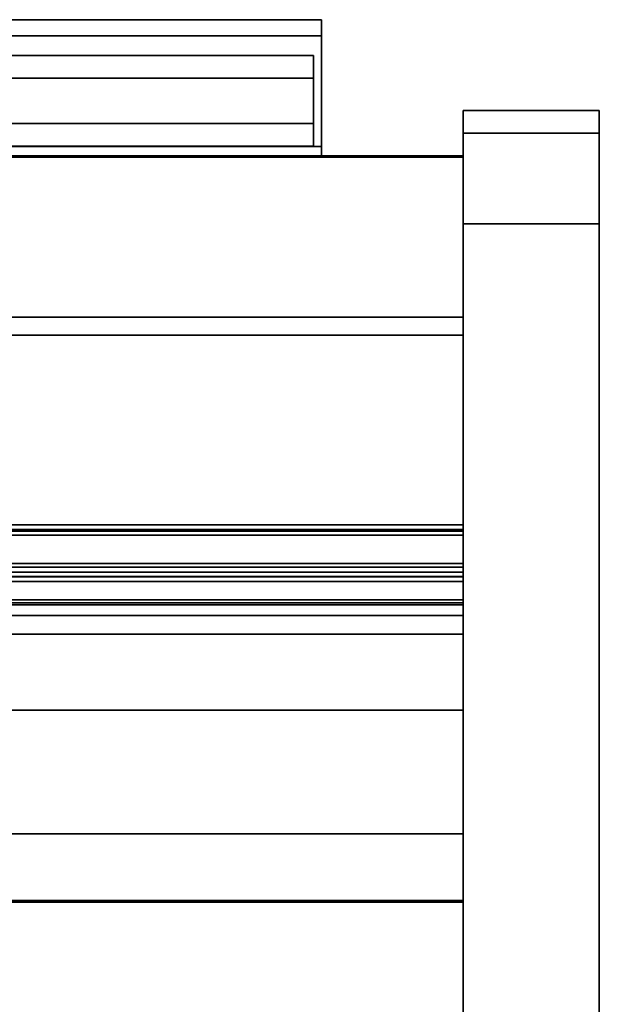
# Model space of a CAD drawing. Units: inches. Extents: x -16736 to -15188, y -8073 to -7401.
# Drawn here: x -15287 to -15280, y -7808 to -7797 of the extents above; entities that cross this region are included whole.
import ezdxf

# ---------------------------------------------------------------- set-up
doc = ezdxf.new("R2010")
doc.units = ezdxf.units.IN
doc.header["$MEASUREMENT"] = 0
doc.layers.add('M-EQPM', color=50, linetype='Continuous', lineweight=9)

msp = doc.modelspace()

# ---------------------------------------------------------------- linework, layer by layer
for points in [[(-15290.814, -7797.0088, 15.9757), (-15283.2385, -7797.0088, 15.9757), (-15283.2385, -7798.4092, 14.5752), (-15292.2145, -7798.4092, 14.5752)], [(-15289.4136, -7798.4092, 17.3761), (-15283.2385, -7798.4092, 17.3761), (-15283.2385, -7797.0088, 15.9757), (-15290.814, -7797.0088, 15.9757)], [(-15292.1372, -7798.5088, 14.6525), (-15283.2385, -7798.5088, 14.6525), (-15283.2385, -7797.1856, 15.9757), (-15290.814, -7797.1856, 15.9757)], [(-15290.814, -7797.1856, 15.9757), (-15283.2385, -7797.1856, 15.9757), (-15283.2385, -7798.5088, 17.2989), (-15289.4908, -7798.5088, 17.2989)], [(-15280.176, -7798.0088, 10.75), (-15281.676, -7798.0088, 10.75), (-15281.676, -7825.5265, 10.75), (-15280.176, -7825.5265, 10.75)], [(-15280.176, -7798.0088), (-15281.676, -7798.0088), (-15281.676, -7798.0088, 10.75), (-15280.176, -7798.0088, 10.75)], [(-15280.176, -7825.5265), (-15281.676, -7825.5265), (-15281.676, -7798.0088), (-15280.176, -7798.0088)], [(-15281.676, -7825.5265, 10.75), (-15281.676, -7798.0088, 10.75), (-15281.676, -7798.0088), (-15281.676, -7825.5265)], [(-15280.176, -7798.0088, 10.75), (-15281.676, -7798.0088, 10.75), (-15281.676, -7798.0088, 75.4532), (-15280.176, -7798.0088, 75.4532)], [(-15280.176, -7798.2588, 10.75), (-15281.676, -7798.2588, 10.75), (-15281.676, -7798.0088, 10.75), (-15280.176, -7798.0088, 10.75)], [(-15280.176, -7798.0088), (-15280.176, -7798.0088, 10.75), (-15280.176, -7825.5265, 10.75), (-15280.176, -7825.5265)], [(-15280.176, -7798.2588, 75.4062), (-15281.676, -7798.2588, 75.4062), (-15281.676, -7798.2588, 10.75), (-15280.176, -7798.2588, 10.75)], [(-15280.176, -7798.2588, 10.75), (-15281.676, -7798.2588, 10.75), (-15281.676, -7798.2588, 75.4062), (-15280.176, -7798.2588, 75.4062)], [(-15280.176, -7828.5189, 10.75), (-15281.676, -7828.5189, 10.75), (-15281.676, -7798.2588, 10.75), (-15280.176, -7798.2588, 10.75)], [(-15292.7076, -7798.4092, 14.0821), (-15283.2385, -7798.4092, 14.0821), (-15283.2385, -7798.5088, 14.0821), (-15292.7076, -7798.5088, 14.0821)], [(-15288.9205, -7798.5088, 17.8692), (-15283.2385, -7798.5088, 17.8692), (-15283.2385, -7798.4092, 17.8692), (-15288.9205, -7798.4092, 17.8692)], [(-15281.676, -7798.5088, 74.7227), (-15377.676, -7798.5088, 74.7227), (-15377.676, -7820.1784, 74.7227), (-15281.676, -7820.1784, 74.7227)], [(-15281.676, -7798.5088, 11), (-15377.676, -7798.5088, 11), (-15377.676, -7798.5088, 74.7227), (-15281.676, -7798.5088, 74.7227)], [(-15281.676, -7825.5265, 11), (-15377.676, -7825.5265, 11), (-15377.676, -7798.5088, 11), (-15281.676, -7798.5088, 11)], [(-15281.676, -7800.2888), (-15377.676, -7800.2888), (-15377.676, -7798.5251), (-15281.676, -7798.5251)], [(-15281.676, -7798.5251, 11), (-15377.676, -7798.5251, 11), (-15377.676, -7822.7801, 11), (-15281.676, -7822.7801, 11)], [(-15281.676, -7798.5251), (-15377.676, -7798.5251), (-15377.676, -7798.5251, 11), (-15281.676, -7798.5251, 11)], [(-15280.176, -7823.0316, 76.4062), (-15281.676, -7823.0316, 76.4062), (-15281.676, -7799.2588, 76.4062), (-15280.176, -7799.2588, 76.4062)], [(-15280.176, -7799.2588, 76.4062), (-15281.676, -7799.2588, 76.4062), (-15281.676, -7823.0316, 76.4062), (-15280.176, -7823.0316, 76.4062)], [(-15280.176, -7799.2594, 76.6601), (-15281.676, -7799.2594, 76.6601), (-15281.676, -7823.0318, 76.6601), (-15280.176, -7823.0318, 76.6601)], [(-15281.676, -7800.2888, 2.9481), (-15377.676, -7800.2888, 2.9481), (-15377.676, -7800.2888), (-15281.676, -7800.2888)], [(-15281.676, -7821.2751, 2.9481), (-15377.676, -7821.2751, 2.9481), (-15377.676, -7800.2888, 2.9481), (-15281.676, -7800.2888, 2.9481)], [(-15281.676, -7800.4882, 21.5892), (-15377.676, -7800.4882, 21.5892), (-15377.676, -7802.5806, 21.5892), (-15281.676, -7802.5806, 21.5892)], [(-15281.676, -7800.4882, 14.5725), (-15377.676, -7800.4882, 14.5725), (-15377.676, -7800.4882, 21.5892), (-15281.676, -7800.4882, 21.5892)], [(-15281.676, -7818.4296, 13.4525), (-15377.676, -7818.4296, 13.4525), (-15377.676, -7800.4882, 14.5725), (-15281.676, -7800.4882, 14.5725)], [(-15281.676, -7800.4882, 14.5725), (-15377.676, -7800.4882, 14.5725), (-15377.676, -7818.4296, 13.4525), (-15281.676, -7818.4296, 13.4525)], [(-15281.676, -7800.4882, 72.7467), (-15377.676, -7800.4882, 72.7467), (-15377.676, -7800.4882, 14.5725), (-15281.676, -7800.4882, 14.5725)], [(-15281.676, -7820.1784, 72.7467), (-15377.676, -7820.1784, 72.7467), (-15377.676, -7800.4882, 72.7467), (-15281.676, -7800.4882, 72.7467)], [(-15281.676, -7800.4882, 21.5892), (-15377.676, -7800.4882, 21.5892), (-15377.676, -7800.4882, 72.7467), (-15281.676, -7800.4882, 72.7467)], [(-15281.676, -7802.5806, 21.5892), (-15377.676, -7802.5806, 21.5892), (-15377.676, -7800.4882, 21.5892), (-15281.676, -7800.4882, 21.5892)], [(-15281.676, -7800.4882, 72.7467), (-15377.676, -7800.4882, 72.7467), (-15377.676, -7818.5592, 72.7467), (-15281.676, -7818.5592, 72.7467)], [(-15281.676, -7802.5806, 21.5892), (-15377.676, -7802.5806, 21.5892), (-15377.676, -7802.5806, 24.3549), (-15281.676, -7802.5806, 24.3549)], [(-15281.676, -7802.5806, 60.4957), (-15377.676, -7802.5806, 60.4957), (-15377.676, -7802.6306, 60.4957), (-15281.676, -7802.6306, 60.4957)], [(-15281.676, -7802.5806, 58.9958), (-15377.676, -7802.5806, 58.9958), (-15377.676, -7802.5806, 60.4957), (-15281.676, -7802.5806, 60.4957)], [(-15281.676, -7802.5806, 69.621), (-15377.676, -7802.5806, 69.621), (-15377.676, -7802.5806, 21.5892), (-15281.676, -7802.5806, 21.5892)], [(-15281.676, -7802.5806, 53.7954), (-15377.676, -7802.5806, 53.7954), (-15377.676, -7802.5806, 56.8775), (-15281.676, -7802.5806, 56.8775)], [(-15281.676, -7803.1031, 53.6259), (-15377.676, -7803.1031, 53.6259), (-15377.676, -7802.5806, 53.7954), (-15281.676, -7802.5806, 53.7954)], [(-15281.676, -7802.5806, 56.8775), (-15377.676, -7802.5806, 56.8775), (-15377.676, -7817.8815, 52.1996), (-15281.676, -7817.8815, 52.1996)], [(-15281.676, -7802.5806, 50.1154), (-15377.676, -7802.5806, 50.1154), (-15377.676, -7819.7941, 44.8527), (-15281.676, -7819.7941, 44.8527)], [(-15281.676, -7802.5806, 47.0333), (-15377.676, -7802.5806, 47.0333), (-15377.676, -7802.5806, 50.1154), (-15281.676, -7802.5806, 50.1154)], [(-15281.676, -7803.1031, 46.8638), (-15377.676, -7803.1031, 46.8638), (-15377.676, -7802.5806, 47.0333), (-15281.676, -7802.5806, 47.0333)], [(-15281.676, -7802.5806, 39.5333), (-15377.676, -7802.5806, 39.5333), (-15377.676, -7802.5806, 42.6154), (-15281.676, -7802.5806, 42.6154)], [(-15281.676, -7803.1031, 39.3638), (-15377.676, -7803.1031, 39.3638), (-15377.676, -7802.5806, 39.5333), (-15281.676, -7802.5806, 39.5333)], [(-15281.676, -7802.5806, 42.6154), (-15377.676, -7802.5806, 42.6154), (-15377.676, -7819.7941, 37.3527), (-15281.676, -7819.7941, 37.3527)], [(-15281.676, -7802.5806, 34.6275), (-15377.676, -7802.5806, 34.6275), (-15377.676, -7819.7941, 29.3648), (-15281.676, -7819.7941, 29.3648)], [(-15281.676, -7802.5806, 31.5454), (-15377.676, -7802.5806, 31.5454), (-15377.676, -7802.5806, 34.6275), (-15281.676, -7802.5806, 34.6275)], [(-15281.676, -7803.1031, 31.3759), (-15377.676, -7803.1031, 31.3759), (-15377.676, -7802.5806, 31.5454), (-15281.676, -7802.5806, 31.5454)], [(-15281.676, -7802.6306, 58.9958), (-15377.676, -7802.6306, 58.9958), (-15377.676, -7802.6937, 59.0356), (-15281.676, -7802.6937, 59.0356)], [(-15281.676, -7802.6306, 60.4957), (-15377.676, -7802.6306, 60.4957), (-15377.676, -7802.6306, 58.9958), (-15281.676, -7802.6306, 58.9958)], [(-15281.676, -7803.0073, 58.7402), (-15377.676, -7803.0073, 58.7402), (-15377.676, -7802.6492, 58.8922), (-15281.676, -7802.6492, 58.8922)], [(-15281.676, -7802.6937, 59.0356), (-15377.676, -7802.6937, 59.0356), (-15377.676, -7803.1525, 59.6788), (-15281.676, -7803.1525, 59.6788)], [(-15281.676, -7803.0457, 23.8561), (-15377.676, -7803.0457, 23.8561), (-15377.676, -7806.7247, 23.5989), (-15281.676, -7806.7247, 23.5989)], [(-15281.676, -7803.4636, 59.4052), (-15377.676, -7803.4636, 59.4052), (-15377.676, -7803.1515, 58.7927), (-15281.676, -7803.1515, 58.7927)], [(-15281.676, -7803.1525, 59.6788), (-15377.676, -7803.1525, 59.6788), (-15377.676, -7803.4417, 59.4725), (-15281.676, -7803.4417, 59.4725)], [(-15281.676, -7814.5592, 70.621), (-15377.676, -7814.5592, 70.621), (-15377.676, -7803.5806, 70.621), (-15281.676, -7803.5806, 70.621)], [(-15281.676, -7804.6244, 53.9882), (-15377.676, -7804.6244, 53.9882), (-15377.676, -7803.786, 53.6498), (-15281.676, -7803.786, 53.6498)], [(-15281.676, -7804.6244, 47.226), (-15377.676, -7804.6244, 47.226), (-15377.676, -7803.786, 46.8877), (-15281.676, -7803.786, 46.8877)], [(-15281.676, -7804.6244, 39.726), (-15377.676, -7804.6244, 39.726), (-15377.676, -7803.786, 39.3877), (-15281.676, -7803.786, 39.3877)], [(-15281.676, -7804.6244, 31.7382), (-15377.676, -7804.6244, 31.7382), (-15377.676, -7803.786, 31.3998), (-15281.676, -7803.786, 31.3998)], [(-15281.676, -7813.4409, 52.83), (-15377.676, -7813.4409, 52.83), (-15377.676, -7805.9879, 54.133), (-15281.676, -7805.9879, 54.133)], [(-15281.676, -7813.4409, 46.0678), (-15377.676, -7813.4409, 46.0678), (-15377.676, -7805.9879, 47.3708), (-15281.676, -7805.9879, 47.3708)], [(-15281.676, -7813.4409, 38.5678), (-15377.676, -7813.4409, 38.5678), (-15377.676, -7805.9879, 39.8708), (-15281.676, -7805.9879, 39.8708)], [(-15281.676, -7813.4409, 30.58), (-15377.676, -7813.4409, 30.58), (-15377.676, -7805.9879, 31.883), (-15281.676, -7805.9879, 31.883)], [(-15281.676, -7806.7247, 23.5989), (-15377.676, -7806.7247, 23.5989), (-15377.676, -7806.7423, 23.8511), (-15281.676, -7806.7423, 23.8511)], [(-15281.676, -7806.7423, 23.8511), (-15377.676, -7806.7423, 23.8511), (-15377.676, -7825.3884, 20.7696), (-15281.676, -7825.3884, 20.7696)]]:
    msp.add_3dface(points)
for points, invisible_edges in [([(-15283.2385, -7798.4092, 17.3761), (-15283.2385, -7798.5088, 17.2989), (-15283.2385, -7797.1856, 15.9757), (-15283.2385, -7797.0088, 15.9757)], 5), ([(-15283.2385, -7798.4092, 14.5752), (-15283.2385, -7797.0088, 15.9757), (-15283.2385, -7797.1856, 15.9757), (-15283.2385, -7798.5088, 14.6525)], 10), ([(-15291.0623, -7797.469, 15.8141), (-15283.3251, -7797.469, 15.8141), (-15283.3251, -7797.5484, 15.7105), (-15291.1658, -7797.5484, 15.7105)], 5), ([(-15290.9417, -7797.419, 15.9347), (-15283.3251, -7797.419, 15.9347), (-15283.3251, -7797.469, 15.8141), (-15291.0623, -7797.469, 15.8141)], 5), ([(-15290.8123, -7797.402, 16.0641), (-15283.3251, -7797.402, 16.0641), (-15283.3251, -7797.419, 15.9347), (-15290.9417, -7797.419, 15.9347)], 4), ([(-15290.6829, -7797.419, 16.1935), (-15283.3251, -7797.419, 16.1935), (-15283.3251, -7797.402, 16.0641), (-15290.8123, -7797.402, 16.0641)], 1), ([(-15290.5623, -7797.469, 16.3141), (-15283.3251, -7797.469, 16.3141), (-15283.3251, -7797.419, 16.1935), (-15290.6829, -7797.419, 16.1935)], 5), ([(-15290.4587, -7797.5484, 16.4176), (-15283.3251, -7797.5484, 16.4176), (-15283.3251, -7797.469, 16.3141), (-15290.5623, -7797.469, 16.3141)], 5), ([(-15283.3251, -7797.419, 16.1935), (-15283.3251, -7797.652, 16.0641), (-15283.3251, -7797.402, 16.0641)], 3), ([(-15283.3251, -7797.6605, 15.9994), (-15283.3251, -7797.419, 15.9347), (-15283.3251, -7797.402, 16.0641), (-15283.3251, -7797.652, 16.0641)], 5), ([(-15283.3251, -7797.6605, 16.1288), (-15283.3251, -7797.652, 16.0641), (-15283.3251, -7797.419, 16.1935), (-15283.3251, -7797.469, 16.3141)], 10), ([(-15283.3251, -7797.6855, 15.9391), (-15283.3251, -7797.469, 15.8141), (-15283.3251, -7797.419, 15.9347), (-15283.3251, -7797.6605, 15.9994)], 5), ([(-15283.3251, -7797.6855, 16.1891), (-15283.3251, -7797.6605, 16.1288), (-15283.3251, -7797.469, 16.3141), (-15283.3251, -7797.5484, 16.4176)], 10), ([(-15283.3251, -7797.5484, 15.7105), (-15283.3251, -7797.469, 15.8141), (-15283.3251, -7797.7252, 15.8873), (-15283.3251, -7797.777, 15.8476)], 10), ([(-15283.3251, -7797.7252, 15.8873), (-15283.3251, -7797.469, 15.8141), (-15283.3251, -7797.6855, 15.9391)], 3), ([(-15291.1658, -7797.5484, 15.7105), (-15283.3251, -7797.5484, 15.7105), (-15283.3251, -7797.652, 15.6311), (-15291.2453, -7797.652, 15.6311)], 5), ([(-15290.3793, -7797.652, 16.4971), (-15283.3251, -7797.652, 16.4971), (-15283.3251, -7797.5484, 16.4176), (-15290.4587, -7797.5484, 16.4176)], 5), ([(-15283.3251, -7797.5484, 16.4176), (-15283.3251, -7797.652, 16.4971), (-15283.3251, -7797.7252, 16.2408), (-15283.3251, -7797.6855, 16.1891)], 10), ([(-15283.3251, -7797.652, 15.6311), (-15283.3251, -7797.5484, 15.7105), (-15283.3251, -7797.777, 15.8476), (-15283.3251, -7797.8373, 15.8226)], 10), ([(-15291.2453, -7797.652, 15.6311), (-15283.3251, -7797.652, 15.6311), (-15283.3251, -7797.7726, 15.5811), (-15291.2953, -7797.7726, 15.5811)], 5), ([(-15290.9373, -7797.6855, 15.9391), (-15290.9891, -7797.7252, 15.8873), (-15283.3251, -7797.7252, 15.8873), (-15283.3251, -7797.6855, 15.9391)], 10), ([(-15290.877, -7797.6605, 15.9994), (-15290.9373, -7797.6855, 15.9391), (-15283.3251, -7797.6855, 15.9391), (-15283.3251, -7797.6605, 15.9994)], 10), ([(-15290.8123, -7797.652, 16.0641), (-15290.877, -7797.6605, 15.9994), (-15283.3251, -7797.6605, 15.9994), (-15283.3251, -7797.652, 16.0641)], 2), ([(-15290.7476, -7797.6605, 16.1288), (-15290.8123, -7797.652, 16.0641), (-15283.3251, -7797.652, 16.0641), (-15283.3251, -7797.6605, 16.1288)], 8), ([(-15290.6873, -7797.6855, 16.1891), (-15290.7476, -7797.6605, 16.1288), (-15283.3251, -7797.6605, 16.1288), (-15283.3251, -7797.6855, 16.1891)], 10), ([(-15290.6355, -7797.7252, 16.2408), (-15290.6873, -7797.6855, 16.1891), (-15283.3251, -7797.6855, 16.1891), (-15283.3251, -7797.7252, 16.2408)], 10), ([(-15290.3293, -7797.7726, 16.547), (-15283.3251, -7797.7726, 16.547), (-15283.3251, -7797.652, 16.4971), (-15290.3793, -7797.652, 16.4971)], 5), ([(-15283.3251, -7797.8373, 16.3056), (-15283.3251, -7797.777, 16.2806), (-15283.3251, -7797.652, 16.4971), (-15283.3251, -7797.7726, 16.547)], 10), ([(-15283.3251, -7797.7252, 16.2408), (-15283.3251, -7797.652, 16.4971), (-15283.3251, -7797.777, 16.2806)], 3), ([(-15283.3251, -7797.8373, 15.8226), (-15283.3251, -7797.902, 15.8141), (-15283.3251, -7797.7726, 15.5811), (-15283.3251, -7797.652, 15.6311)], 10), ([(-15283.3251, -7797.902, 15.5641), (-15291.3123, -7797.902, 15.5641), (-15291.2953, -7797.7726, 15.5811), (-15283.3251, -7797.7726, 15.5811)], 5), ([(-15291.0288, -7797.777, 15.8476), (-15291.0538, -7797.8373, 15.8226), (-15283.3251, -7797.8373, 15.8226), (-15283.3251, -7797.777, 15.8476)], 10), ([(-15290.9891, -7797.7252, 15.8873), (-15291.0288, -7797.777, 15.8476), (-15283.3251, -7797.777, 15.8476), (-15283.3251, -7797.7252, 15.8873)], 10), ([(-15290.5958, -7797.777, 16.2806), (-15290.6355, -7797.7252, 16.2408), (-15283.3251, -7797.7252, 16.2408), (-15283.3251, -7797.777, 16.2806)], 10), ([(-15290.5708, -7797.8373, 16.3056), (-15290.5958, -7797.777, 16.2806), (-15283.3251, -7797.777, 16.2806), (-15283.3251, -7797.8373, 16.3056)], 10), ([(-15283.3251, -7797.7726, 16.547), (-15290.3293, -7797.7726, 16.547), (-15290.3123, -7797.902, 16.5641), (-15283.3251, -7797.902, 16.5641)], 5), ([(-15283.3251, -7797.902, 16.3141), (-15283.3251, -7797.8373, 16.3056), (-15283.3251, -7797.7726, 16.547), (-15283.3251, -7797.902, 16.5641)], 10), ([(-15283.3251, -7797.902, 15.5641), (-15283.3251, -7797.7726, 15.5811), (-15283.3251, -7797.902, 15.8141), (-15283.3251, -7797.9667, 15.8226)], 10), ([(-15283.3251, -7797.902, 15.5641), (-15283.3251, -7798.0314, 15.5811), (-15291.2953, -7798.0314, 15.5811), (-15291.3123, -7797.902, 15.5641)], 10), ([(-15283.3251, -7797.902, 15.8141), (-15283.3251, -7797.8373, 15.8226), (-15291.0538, -7797.8373, 15.8226), (-15291.0623, -7797.902, 15.8141)], 10), ([(-15291.0538, -7797.9667, 15.8226), (-15283.3251, -7797.9667, 15.8226), (-15283.3251, -7797.902, 15.8141), (-15291.0623, -7797.902, 15.8141)], 5), ([(-15283.3251, -7797.8373, 16.3056), (-15283.3251, -7797.902, 16.3141), (-15290.5623, -7797.902, 16.3141), (-15290.5708, -7797.8373, 16.3056)], 10), ([(-15290.5623, -7797.902, 16.3141), (-15283.3251, -7797.902, 16.3141), (-15283.3251, -7797.9667, 16.3056), (-15290.5708, -7797.9667, 16.3056)], 5), ([(-15290.3123, -7797.902, 16.5641), (-15290.3293, -7798.0314, 16.547), (-15283.3251, -7798.0314, 16.547), (-15283.3251, -7797.902, 16.5641)], 10), ([(-15283.3251, -7797.9667, 16.3056), (-15283.3251, -7797.902, 16.5641), (-15283.3251, -7798.0314, 16.547), (-15283.3251, -7798.027, 16.2806)], 5), ([(-15283.3251, -7798.0314, 15.5811), (-15283.3251, -7797.902, 15.5641), (-15283.3251, -7797.9667, 15.8226), (-15283.3251, -7798.027, 15.8476)], 10), ([(-15283.3251, -7797.9667, 16.3056), (-15283.3251, -7797.902, 16.3141), (-15283.3251, -7797.902, 16.5641)], 14), ([(-15283.3251, -7798.0314, 15.5811), (-15283.3251, -7798.152, 15.6311), (-15291.2453, -7798.152, 15.6311), (-15291.2953, -7798.0314, 15.5811)], 10), ([(-15283.3251, -7797.9667, 15.8226), (-15291.0538, -7797.9667, 15.8226), (-15291.0288, -7798.027, 15.8476), (-15283.3251, -7798.027, 15.8476)], 5), ([(-15283.3251, -7798.027, 15.8476), (-15291.0288, -7798.027, 15.8476), (-15290.9891, -7798.0787, 15.8873), (-15283.3251, -7798.0787, 15.8873)], 5), ([(-15283.3251, -7798.0787, 16.2408), (-15290.6355, -7798.0787, 16.2408), (-15290.5958, -7798.027, 16.2806), (-15283.3251, -7798.027, 16.2806)], 5), ([(-15283.3251, -7798.027, 16.2806), (-15290.5958, -7798.027, 16.2806), (-15290.5708, -7797.9667, 16.3056), (-15283.3251, -7797.9667, 16.3056)], 5), ([(-15283.3251, -7798.152, 16.4971), (-15283.3251, -7798.0314, 16.547), (-15290.3293, -7798.0314, 16.547), (-15290.3793, -7798.152, 16.4971)], 10), ([(-15283.3251, -7798.152, 16.4971), (-15283.3251, -7798.0787, 16.2408), (-15283.3251, -7798.027, 16.2806), (-15283.3251, -7798.0314, 16.547)], 5), ([(-15283.3251, -7798.027, 15.8476), (-15283.3251, -7798.0787, 15.8873), (-15283.3251, -7798.2555, 15.7105), (-15283.3251, -7798.152, 15.6311)], 10), ([(-15283.3251, -7798.0314, 15.5811), (-15283.3251, -7798.027, 15.8476), (-15283.3251, -7798.152, 15.6311)], 3), ([(-15281.676, -7798.0088, 75.4532), (-15281.676, -7798.0608, 75.7682), (-15280.176, -7798.0608, 75.7682), (-15280.176, -7798.0088, 75.4532)], 2), ([(-15281.676, -7798.0088, 10.75), (-15281.676, -7798.2588, 10.75), (-15281.676, -7798.2588, 75.4062), (-15281.676, -7798.0088, 75.4532)], 4), ([(-15281.676, -7798.2929, 75.665), (-15281.676, -7798.0608, 75.7682), (-15281.676, -7798.0088, 75.4532), (-15281.676, -7798.2588, 75.4062)], 5), ([(-15280.176, -7798.2588, 75.4062), (-15280.176, -7798.2588, 10.75), (-15280.176, -7798.0088, 10.75), (-15280.176, -7798.0088, 75.4532)], 8), ([(-15280.176, -7798.0088, 75.4532), (-15280.176, -7798.0608, 75.7682), (-15280.176, -7798.2929, 75.665), (-15280.176, -7798.2588, 75.4062)], 10), ([(-15283.3251, -7798.0787, 15.8873), (-15290.9891, -7798.0787, 15.8873), (-15290.9373, -7798.1185, 15.9391), (-15283.3251, -7798.1185, 15.9391)], 5), ([(-15283.3251, -7798.1185, 15.9391), (-15290.9373, -7798.1185, 15.9391), (-15290.877, -7798.1434, 15.9994), (-15283.3251, -7798.1434, 15.9994)], 5), ([(-15290.8123, -7798.152, 16.0641), (-15283.3251, -7798.152, 16.0641), (-15283.3251, -7798.1434, 15.9994), (-15290.877, -7798.1434, 15.9994)], 4), ([(-15283.3251, -7798.152, 16.0641), (-15290.8123, -7798.152, 16.0641), (-15290.7476, -7798.1434, 16.1288), (-15283.3251, -7798.1434, 16.1288)], 4), ([(-15283.3251, -7798.1434, 16.1288), (-15290.7476, -7798.1434, 16.1288), (-15290.6873, -7798.1185, 16.1891), (-15283.3251, -7798.1185, 16.1891)], 5), ([(-15283.3251, -7798.1185, 16.1891), (-15290.6873, -7798.1185, 16.1891), (-15290.6355, -7798.0787, 16.2408), (-15283.3251, -7798.0787, 16.2408)], 5), ([(-15283.3251, -7798.1185, 16.1891), (-15283.3251, -7798.0787, 16.2408), (-15283.3251, -7798.2555, 16.4176), (-15283.3251, -7798.335, 16.3141)], 10), ([(-15283.3251, -7798.2555, 16.4176), (-15283.3251, -7798.0787, 16.2408), (-15283.3251, -7798.152, 16.4971)], 3), ([(-15283.3251, -7798.335, 15.8141), (-15283.3251, -7798.0787, 15.8873), (-15283.3251, -7798.1185, 15.9391), (-15283.3251, -7798.3849, 15.9347)], 5), ([(-15283.3251, -7798.0787, 15.8873), (-15283.3251, -7798.335, 15.8141), (-15283.3251, -7798.2555, 15.7105)], 13), ([(-15283.3251, -7798.1185, 16.1891), (-15283.3251, -7798.335, 16.3141), (-15283.3251, -7798.1434, 16.1288)], 3), ([(-15283.3251, -7798.1434, 15.9994), (-15283.3251, -7798.3849, 15.9347), (-15283.3251, -7798.1185, 15.9391)], 3), ([(-15283.3251, -7798.3849, 16.1935), (-15283.3251, -7798.152, 16.0641), (-15283.3251, -7798.1434, 16.1288), (-15283.3251, -7798.335, 16.3141)], 5), ([(-15283.3251, -7798.402, 16.0641), (-15283.3251, -7798.3849, 15.9347), (-15283.3251, -7798.1434, 15.9994), (-15283.3251, -7798.152, 16.0641)], 10), ([(-15281.676, -7798.0608, 75.7682), (-15281.676, -7798.1908, 76.0599), (-15280.176, -7798.1908, 76.0599), (-15280.176, -7798.0608, 75.7682)], 10), ([(-15281.676, -7798.1908, 76.0599), (-15281.676, -7798.0608, 75.7682), (-15281.676, -7798.3928, 75.9062), (-15281.676, -7798.5517, 76.1133)], 10), ([(-15281.676, -7798.2929, 75.665), (-15281.676, -7798.3928, 75.9062), (-15281.676, -7798.0608, 75.7682)], 14), ([(-15280.176, -7798.3928, 75.9062), (-15280.176, -7798.2929, 75.665), (-15280.176, -7798.0608, 75.7682), (-15280.176, -7798.1908, 76.0599)], 10), ([(-15283.3251, -7798.152, 15.6311), (-15283.3251, -7798.2555, 15.7105), (-15291.1658, -7798.2555, 15.7105), (-15291.2453, -7798.152, 15.6311)], 10), ([(-15283.3251, -7798.2555, 15.7105), (-15283.3251, -7798.335, 15.8141), (-15291.0623, -7798.335, 15.8141), (-15291.1658, -7798.2555, 15.7105)], 10), ([(-15283.3251, -7798.335, 16.3141), (-15283.3251, -7798.2555, 16.4176), (-15290.4587, -7798.2555, 16.4176), (-15290.5623, -7798.335, 16.3141)], 10), ([(-15283.3251, -7798.2555, 16.4176), (-15283.3251, -7798.152, 16.4971), (-15290.3793, -7798.152, 16.4971), (-15290.4587, -7798.2555, 16.4176)], 10), ([(-15283.3251, -7798.152, 16.0641), (-15283.3251, -7798.3849, 16.1935), (-15283.3251, -7798.402, 16.0641)], 13), ([(-15281.676, -7798.3904, 76.3092), (-15280.176, -7798.3904, 76.3092), (-15280.176, -7798.1908, 76.0599), (-15281.676, -7798.1908, 76.0599)], 5), ([(-15281.676, -7798.1908, 76.0599), (-15281.676, -7798.5517, 76.1133), (-15281.676, -7798.3904, 76.3092)], 3), ([(-15280.176, -7798.5517, 76.1133), (-15280.176, -7798.3928, 75.9062), (-15280.176, -7798.1908, 76.0599), (-15280.176, -7798.3904, 76.3092)], 10), ([(-15283.3251, -7798.335, 15.8141), (-15283.3251, -7798.3849, 15.9347), (-15290.9417, -7798.3849, 15.9347), (-15291.0623, -7798.335, 15.8141)], 10), ([(-15283.3251, -7798.3849, 16.1935), (-15283.3251, -7798.335, 16.3141), (-15290.5623, -7798.335, 16.3141), (-15290.6829, -7798.3849, 16.1935)], 10), ([(-15281.676, -7798.2588, 75.4062), (-15280.176, -7798.2588, 75.4062), (-15280.176, -7798.2929, 75.665), (-15281.676, -7798.2929, 75.665)], 4), ([(-15280.176, -7798.2588, 75.4062), (-15281.676, -7798.2588, 75.4062), (-15281.676, -7798.2929, 75.665), (-15280.176, -7798.2929, 75.665)], 4), ([(-15281.676, -7798.2588, 75.4062), (-15281.676, -7798.2588, 10.75), (-15281.676, -7834.4867, 24.8092), (-15281.676, -7826.984, 73.0213)], 10), ([(-15281.676, -7828.5189, 10.75), (-15281.676, -7834.4867, 24.8092), (-15281.676, -7798.2588, 10.75)], 3), ([(-15281.676, -7798.2588, 75.4062), (-15281.676, -7826.984, 73.0213), (-15281.676, -7823.0316, 76.4062), (-15281.676, -7799.2588, 76.4062)], 11), ([(-15281.676, -7798.5517, 76.1133), (-15281.676, -7798.3928, 75.9062), (-15281.676, -7798.2929, 75.665), (-15281.676, -7798.2588, 75.4062)], 8), ([(-15281.676, -7798.5517, 76.1133), (-15281.676, -7798.2588, 75.4062), (-15281.676, -7799.2588, 76.4062), (-15281.676, -7798.7588, 76.2722)], 7), ([(-15281.676, -7798.2929, 75.665), (-15280.176, -7798.2929, 75.665), (-15280.176, -7798.3928, 75.9062), (-15281.676, -7798.3928, 75.9062)], 5), ([(-15280.176, -7798.2929, 75.665), (-15281.676, -7798.2929, 75.665), (-15281.676, -7798.3928, 75.9062), (-15280.176, -7798.3928, 75.9062)], 5), ([(-15280.176, -7798.2588, 75.4062), (-15280.176, -7799.2588, 76.4062), (-15280.176, -7823.0316, 76.4062), (-15280.176, -7826.984, 73.0213)], 13), ([(-15280.176, -7798.2588, 75.4062), (-15280.176, -7798.5517, 76.1133), (-15280.176, -7798.7588, 76.2722), (-15280.176, -7799, 76.3721)], 9), ([(-15280.176, -7798.2929, 75.665), (-15280.176, -7798.3928, 75.9062), (-15280.176, -7798.5517, 76.1133), (-15280.176, -7798.2588, 75.4062)], 4), ([(-15280.176, -7799, 76.3721), (-15280.176, -7799.2588, 76.4062), (-15280.176, -7798.2588, 75.4062)], 14), ([(-15280.176, -7798.2588, 75.4062), (-15280.176, -7826.984, 73.0213), (-15280.176, -7834.4867, 24.8092), (-15280.176, -7798.2588, 10.75)], 5), ([(-15280.176, -7828.5189, 10.75), (-15280.176, -7798.2588, 10.75), (-15280.176, -7834.4867, 24.8092), (-15280.176, -7830.3132, 12.1947)], 6), ([(-15283.2385, -7798.4092, 14.0821), (-15292.7076, -7798.4092, 14.0821), (-15292.2145, -7798.4092, 14.5752), (-15283.2385, -7798.4092, 14.5752)], 2), ([(-15283.3251, -7798.3849, 15.9347), (-15283.3251, -7798.402, 16.0641), (-15290.8123, -7798.402, 16.0641), (-15290.9417, -7798.3849, 15.9347)], 8), ([(-15283.3251, -7798.402, 16.0641), (-15283.3251, -7798.3849, 16.1935), (-15290.6829, -7798.3849, 16.1935), (-15290.8123, -7798.402, 16.0641)], 2), ([(-15283.2385, -7798.4092, 17.3761), (-15289.4136, -7798.4092, 17.3761), (-15288.9205, -7798.4092, 17.8692), (-15283.2385, -7798.4092, 17.8692)], 2), ([(-15283.2385, -7798.4092, 17.3761), (-15283.2385, -7798.4092, 17.8692), (-15283.2385, -7798.5088, 17.8692), (-15283.2385, -7798.5088, 17.2989)], 8), ([(-15283.2385, -7798.5088, 14.0821), (-15283.2385, -7798.4092, 14.0821), (-15283.2385, -7798.4092, 14.5752), (-15283.2385, -7798.5088, 14.6525)], 4), ([(-15281.676, -7798.6466, 76.4998), (-15280.176, -7798.6466, 76.4998), (-15280.176, -7798.3904, 76.3092), (-15281.676, -7798.3904, 76.3092)], 5), ([(-15281.676, -7798.7588, 76.2722), (-15281.676, -7798.6466, 76.4998), (-15281.676, -7798.3904, 76.3092), (-15281.676, -7798.5517, 76.1133)], 5), ([(-15280.176, -7798.5517, 76.1133), (-15281.676, -7798.5517, 76.1133), (-15281.676, -7798.3928, 75.9062), (-15280.176, -7798.3928, 75.9062)], 5), ([(-15280.176, -7798.3928, 75.9062), (-15281.676, -7798.3928, 75.9062), (-15281.676, -7798.5517, 76.1133), (-15280.176, -7798.5517, 76.1133)], 5), ([(-15280.176, -7798.6466, 76.4998), (-15280.176, -7799, 76.3721), (-15280.176, -7798.7588, 76.2722), (-15280.176, -7798.3904, 76.3092)], 5), ([(-15280.176, -7798.3904, 76.3092), (-15280.176, -7798.7588, 76.2722), (-15280.176, -7798.5517, 76.1133)], 13), ([(-15283.2385, -7798.5088, 14.0821), (-15283.2385, -7798.5088, 14.6525), (-15292.1372, -7798.5088, 14.6525), (-15292.7076, -7798.5088, 14.0821)], 4), ([(-15283.2385, -7798.5088, 17.2989), (-15283.2385, -7798.5088, 17.8692), (-15288.9205, -7798.5088, 17.8692), (-15289.4908, -7798.5088, 17.2989)], 4), ([(-15281.676, -7820.2498, 11.9315), (-15281.676, -7822.7893, 11.8428), (-15281.676, -7825.5265, 11), (-15281.676, -7798.5088, 11)], 10), ([(-15281.676, -7818.4296, 13.4525), (-15281.676, -7820.2498, 11.9315), (-15281.676, -7798.5088, 11), (-15281.676, -7800.4882, 14.5725)], 6), ([(-15281.676, -7800.4882, 14.5725), (-15281.676, -7798.5088, 11), (-15281.676, -7798.5088, 74.7227), (-15281.676, -7800.4882, 72.7467)], 5), ([(-15281.676, -7820.1784, 74.7227), (-15281.676, -7820.1784, 72.7467), (-15281.676, -7800.4882, 72.7467), (-15281.676, -7798.5088, 74.7227)], 4), ([(-15281.676, -7800.2888, 2.9481), (-15281.676, -7800.2888), (-15281.676, -7798.5251), (-15281.676, -7798.5251, 11)], 8), ([(-15281.676, -7800.2888, 2.9481), (-15281.676, -7798.5251, 11), (-15281.676, -7822.7801, 11), (-15281.676, -7821.2751, 2.9481)], 5), ([(-15280.176, -7798.7588, 76.2722), (-15281.676, -7798.7588, 76.2722), (-15281.676, -7798.5517, 76.1133), (-15280.176, -7798.5517, 76.1133)], 5), ([(-15281.676, -7798.7588, 76.2722), (-15280.176, -7798.7588, 76.2722), (-15280.176, -7798.5517, 76.1133), (-15281.676, -7798.5517, 76.1133)], 5), ([(-15280.176, -7798.6466, 76.4998), (-15281.676, -7798.6466, 76.4998), (-15281.676, -7798.9427, 76.6194), (-15280.176, -7798.9427, 76.6194)], 5), ([(-15281.676, -7798.6466, 76.4998), (-15281.676, -7798.7588, 76.2722), (-15281.676, -7799, 76.3721), (-15281.676, -7798.9427, 76.6194)], 5), ([(-15280.176, -7798.9427, 76.6194), (-15280.176, -7799.2588, 76.4062), (-15280.176, -7799, 76.3721), (-15280.176, -7798.6466, 76.4998)], 5), ([(-15281.676, -7798.7588, 76.2722), (-15280.176, -7798.7588, 76.2722), (-15280.176, -7799, 76.3721), (-15281.676, -7799, 76.3721)], 5), ([(-15280.176, -7798.7588, 76.2722), (-15281.676, -7798.7588, 76.2722), (-15281.676, -7799, 76.3721), (-15280.176, -7799, 76.3721)], 5), ([(-15281.676, -7799.2588, 76.4062), (-15281.676, -7799, 76.3721), (-15281.676, -7798.7588, 76.2722)], 12), ([(-15280.176, -7798.9427, 76.6194), (-15281.676, -7798.9427, 76.6194), (-15281.676, -7799.2594, 76.6601), (-15280.176, -7799.2594, 76.6601)], 1), ([(-15281.676, -7798.9427, 76.6194), (-15281.676, -7799, 76.3721), (-15281.676, -7799.2588, 76.4062), (-15281.676, -7799.2594, 76.6601)], 5), ([(-15281.676, -7799, 76.3721), (-15280.176, -7799, 76.3721), (-15280.176, -7799.2588, 76.4062), (-15281.676, -7799.2588, 76.4062)], 1), ([(-15280.176, -7799, 76.3721), (-15281.676, -7799, 76.3721), (-15281.676, -7799.2588, 76.4062), (-15280.176, -7799.2588, 76.4062)], 1), ([(-15280.176, -7799.2594, 76.6601), (-15280.176, -7823.0316, 76.4062), (-15280.176, -7799.2588, 76.4062), (-15280.176, -7798.9427, 76.6194)], 5), ([(-15281.676, -7799.2594, 76.6601), (-15281.676, -7799.2588, 76.4062), (-15281.676, -7823.0316, 76.4062), (-15281.676, -7823.0318, 76.6601)], 5), ([(-15280.176, -7823.0318, 76.6601), (-15280.176, -7824.0248, 76.5424), (-15280.176, -7823.0316, 76.4062), (-15280.176, -7799.2594, 76.6601)], 6), ([(-15281.676, -7818.4296, 13.4525), (-15281.676, -7800.4882, 14.5725), (-15281.676, -7806.7247, 23.5989), (-15281.676, -7825.3884, 20.7696)], 14), ([(-15281.676, -7802.5806, 21.5892), (-15281.676, -7800.4882, 14.5725), (-15281.676, -7800.4882, 21.5892)], 1), ([(-15281.676, -7800.4882, 72.7467), (-15281.676, -7802.8735, 70.3281), (-15281.676, -7802.7146, 70.121)], 13), ([(-15281.676, -7802.8735, 70.3281), (-15281.676, -7800.4882, 72.7467), (-15281.676, -7803.0806, 70.487)], 3), ([(-15281.676, -7800.4882, 72.7467), (-15281.676, -7802.7146, 70.121), (-15281.676, -7802.6147, 69.8798)], 13), ([(-15281.676, -7802.5806, 69.621), (-15281.676, -7802.5806, 21.5892), (-15281.676, -7800.4882, 21.5892), (-15281.676, -7800.4882, 72.7467)], 8), ([(-15281.676, -7802.6147, 69.8798), (-15281.676, -7802.5806, 69.621), (-15281.676, -7800.4882, 72.7467)], 14), ([(-15281.676, -7814.5592, 70.621), (-15281.676, -7803.5806, 70.621), (-15281.676, -7800.4882, 72.7467), (-15281.676, -7818.5592, 72.7467)], 10), ([(-15281.676, -7803.5806, 70.621), (-15281.676, -7803.3218, 70.5869), (-15281.676, -7800.4882, 72.7467)], 14), ([(-15281.676, -7803.3218, 70.5869), (-15281.676, -7803.0806, 70.487), (-15281.676, -7800.4882, 72.7467)], 14), ([(-15377.676, -7802.5962, 24.2311), (-15281.676, -7802.5962, 24.2311), (-15281.676, -7802.5806, 24.3549), (-15377.676, -7802.5806, 24.3549)], 1), ([(-15281.676, -7802.5837, 58.9697), (-15377.676, -7802.5837, 58.9697), (-15377.676, -7802.5806, 58.9958), (-15281.676, -7802.5806, 58.9958)], 1), ([(-15377.676, -7802.5806, 69.621), (-15281.676, -7802.5806, 69.621), (-15281.676, -7802.6147, 69.8798), (-15377.676, -7802.6147, 69.8798)], 4), ([(-15281.676, -7802.5927, 58.945), (-15377.676, -7802.5927, 58.945), (-15377.676, -7802.5837, 58.9697), (-15281.676, -7802.5837, 58.9697)], 5), ([(-15281.676, -7802.6072, 58.9232), (-15377.676, -7802.6072, 58.9232), (-15377.676, -7802.5927, 58.945), (-15281.676, -7802.5927, 58.945)], 5), ([(-15377.676, -7802.6419, 24.1151), (-15281.676, -7802.6419, 24.1151), (-15281.676, -7802.5962, 24.2311), (-15377.676, -7802.5962, 24.2311)], 5), ([(-15281.676, -7802.7149, 24.0139), (-15281.676, -7802.8107, 23.934), (-15281.676, -7802.5806, 21.5892)], 14), ([(-15281.676, -7802.5806, 21.5892), (-15281.676, -7802.6419, 24.1151), (-15281.676, -7802.7149, 24.0139)], 13), ([(-15281.676, -7802.8107, 23.934), (-15281.676, -7802.9234, 23.8803), (-15281.676, -7802.5806, 21.5892)], 14), ([(-15281.676, -7802.6419, 24.1151), (-15281.676, -7802.5806, 21.5892), (-15281.676, -7802.5962, 24.2311)], 3), ([(-15281.676, -7802.5962, 24.2311), (-15281.676, -7802.5806, 21.5892), (-15281.676, -7802.5806, 24.3549)], 1), ([(-15281.676, -7806.7247, 23.5989), (-15281.676, -7802.5806, 21.5892), (-15281.676, -7803.0457, 23.8561)], 3), ([(-15281.676, -7802.5806, 21.5892), (-15281.676, -7802.9234, 23.8803), (-15281.676, -7803.0457, 23.8561)], 13), ([(-15281.676, -7802.5806, 60.4957), (-15281.676, -7802.6306, 60.4957), (-15281.676, -7802.6306, 58.9958), (-15281.676, -7802.5806, 58.9958)], 4), ([(-15281.676, -7802.5837, 58.9697), (-15281.676, -7802.5806, 58.9958), (-15281.676, -7802.6306, 58.9958), (-15281.676, -7802.5927, 58.945)], 6), ([(-15281.676, -7802.5806, 56.8775), (-15281.676, -7804.6244, 53.9882), (-15281.676, -7803.786, 53.6498), (-15281.676, -7803.1031, 53.6259)], 13), ([(-15281.676, -7804.6244, 53.9882), (-15281.676, -7802.5806, 56.8775), (-15281.676, -7805.0673, 54.1208)], 3), ([(-15281.676, -7802.5806, 53.7954), (-15281.676, -7802.5806, 56.8775), (-15281.676, -7803.1031, 53.6259)], 2), ([(-15281.676, -7817.8815, 52.1996), (-15281.676, -7817.7178, 51.664), (-15281.676, -7813.5365, 52.9424), (-15281.676, -7802.5806, 56.8775)], 4), ([(-15281.676, -7805.5271, 54.1696), (-15281.676, -7805.0673, 54.1208), (-15281.676, -7802.5806, 56.8775)], 14), ([(-15281.676, -7813.5365, 52.9424), (-15281.676, -7813.4409, 52.83), (-15281.676, -7805.9879, 54.133), (-15281.676, -7802.5806, 56.8775)], 12), ([(-15281.676, -7805.5271, 54.1696), (-15281.676, -7802.5806, 56.8775), (-15281.676, -7805.9879, 54.133)], 3), ([(-15281.676, -7819.7941, 44.8527), (-15281.676, -7819.6304, 44.3171), (-15281.676, -7813.5365, 46.1802), (-15281.676, -7802.5806, 50.1154)], 4), ([(-15281.676, -7813.5365, 46.1802), (-15281.676, -7813.4409, 46.0678), (-15281.676, -7805.9879, 47.3708), (-15281.676, -7802.5806, 50.1154)], 12), ([(-15281.676, -7805.9879, 47.3708), (-15281.676, -7805.5271, 47.4075), (-15281.676, -7802.5806, 50.1154)], 14), ([(-15281.676, -7805.0673, 47.3587), (-15281.676, -7802.5806, 50.1154), (-15281.676, -7805.5271, 47.4075)], 3), ([(-15281.676, -7802.5806, 50.1154), (-15281.676, -7804.6244, 47.226), (-15281.676, -7803.786, 46.8877), (-15281.676, -7803.1031, 46.8638)], 13), ([(-15281.676, -7803.1031, 46.8638), (-15281.676, -7802.5806, 47.0333), (-15281.676, -7802.5806, 50.1154)], 12), ([(-15281.676, -7804.6244, 47.226), (-15281.676, -7802.5806, 50.1154), (-15281.676, -7805.0673, 47.3587)], 3), ([(-15281.676, -7802.5806, 42.6154), (-15281.676, -7804.6244, 39.726), (-15281.676, -7803.786, 39.3877), (-15281.676, -7803.1031, 39.3638)], 13), ([(-15281.676, -7804.6244, 39.726), (-15281.676, -7802.5806, 42.6154), (-15281.676, -7805.0673, 39.8587)], 3), ([(-15281.676, -7802.5806, 39.5333), (-15281.676, -7802.5806, 42.6154), (-15281.676, -7803.1031, 39.3638)], 2), ([(-15281.676, -7819.7941, 37.3527), (-15281.676, -7819.6304, 36.8171), (-15281.676, -7813.5365, 38.6802), (-15281.676, -7802.5806, 42.6154)], 4), ([(-15281.676, -7805.5271, 39.9075), (-15281.676, -7805.0673, 39.8587), (-15281.676, -7802.5806, 42.6154)], 14), ([(-15281.676, -7813.5365, 38.6802), (-15281.676, -7813.4409, 38.5678), (-15281.676, -7805.9879, 39.8708), (-15281.676, -7802.5806, 42.6154)], 12), ([(-15281.676, -7805.5271, 39.9075), (-15281.676, -7802.5806, 42.6154), (-15281.676, -7805.9879, 39.8708)], 3), ([(-15281.676, -7819.7941, 29.3648), (-15281.676, -7819.6304, 28.8293), (-15281.676, -7813.5365, 30.6924), (-15281.676, -7802.5806, 34.6275)], 4), ([(-15281.676, -7813.5365, 30.6924), (-15281.676, -7813.4409, 30.58), (-15281.676, -7805.9879, 31.883), (-15281.676, -7802.5806, 34.6275)], 12), ([(-15281.676, -7805.9879, 31.883), (-15281.676, -7805.5271, 31.9196), (-15281.676, -7802.5806, 34.6275)], 14), ([(-15281.676, -7805.0673, 31.8708), (-15281.676, -7802.5806, 34.6275), (-15281.676, -7805.5271, 31.9196)], 3), ([(-15281.676, -7802.5806, 34.6275), (-15281.676, -7804.6244, 31.7382), (-15281.676, -7803.786, 31.3998), (-15281.676, -7803.1031, 31.3759)], 13), ([(-15281.676, -7803.1031, 31.3759), (-15281.676, -7802.5806, 31.5454), (-15281.676, -7802.5806, 34.6275)], 12), ([(-15281.676, -7804.6244, 31.7382), (-15281.676, -7802.5806, 34.6275), (-15281.676, -7805.0673, 31.8708)], 3), ([(-15281.676, -7802.6072, 58.9232), (-15281.676, -7802.5927, 58.945), (-15281.676, -7802.6306, 58.9958), (-15281.676, -7802.6264, 58.9052)], 6), ([(-15281.676, -7802.6264, 58.9052), (-15377.676, -7802.6264, 58.9052), (-15377.676, -7802.6072, 58.9232), (-15281.676, -7802.6072, 58.9232)], 5), ([(-15377.676, -7802.6147, 69.8798), (-15281.676, -7802.6147, 69.8798), (-15281.676, -7802.7146, 70.121), (-15377.676, -7802.7146, 70.121)], 5), ([(-15281.676, -7802.6492, 58.8922), (-15377.676, -7802.6492, 58.8922), (-15377.676, -7802.6264, 58.9052), (-15281.676, -7802.6264, 58.9052)], 4), ([(-15281.676, -7802.6419, 24.1151), (-15377.676, -7802.6419, 24.1151), (-15377.676, -7802.7149, 24.0139), (-15281.676, -7802.7149, 24.0139)], 5), ([(-15281.676, -7802.6492, 58.8922), (-15281.676, -7802.6264, 58.9052), (-15281.676, -7802.6306, 58.9958)], 14), ([(-15281.676, -7802.6937, 59.0356), (-15281.676, -7803.0073, 58.7402), (-15281.676, -7802.6492, 58.8922), (-15281.676, -7802.6306, 58.9958)], 5), ([(-15281.676, -7802.6937, 59.0356), (-15281.676, -7803.1525, 59.6788), (-15281.676, -7803.4636, 59.4052), (-15281.676, -7803.1515, 58.7927)], 10), ([(-15281.676, -7803.1515, 58.7927), (-15281.676, -7803.1357, 58.7695), (-15281.676, -7803.0073, 58.7402), (-15281.676, -7802.6937, 59.0356)], 14), ([(-15281.676, -7802.8735, 70.3281), (-15377.676, -7802.8735, 70.3281), (-15377.676, -7802.7146, 70.121), (-15281.676, -7802.7146, 70.121)], 5), ([(-15281.676, -7802.7149, 24.0139), (-15377.676, -7802.7149, 24.0139), (-15377.676, -7802.8107, 23.934), (-15281.676, -7802.8107, 23.934)], 5), ([(-15377.676, -7802.9234, 23.8803), (-15281.676, -7802.9234, 23.8803), (-15281.676, -7802.8107, 23.934), (-15377.676, -7802.8107, 23.934)], 5), ([(-15281.676, -7803.0806, 70.487), (-15377.676, -7803.0806, 70.487), (-15377.676, -7802.8735, 70.3281), (-15281.676, -7802.8735, 70.3281)], 5), ([(-15377.676, -7803.0457, 23.8561), (-15281.676, -7803.0457, 23.8561), (-15281.676, -7802.9234, 23.8803), (-15377.676, -7802.9234, 23.8803)], 4), ([(-15281.676, -7803.0343, 58.7325), (-15377.676, -7803.0343, 58.7325), (-15377.676, -7803.0073, 58.7402), (-15281.676, -7803.0073, 58.7402)], 1), ([(-15281.676, -7803.0624, 58.7318), (-15377.676, -7803.0624, 58.7318), (-15377.676, -7803.0343, 58.7325), (-15281.676, -7803.0343, 58.7325)], 5), ([(-15281.676, -7803.0073, 58.7402), (-15281.676, -7803.1147, 58.7509), (-15281.676, -7803.0897, 58.738), (-15281.676, -7803.0624, 58.7318)], 9), ([(-15281.676, -7803.0073, 58.7402), (-15281.676, -7803.0624, 58.7318), (-15281.676, -7803.0343, 58.7325)], 1), ([(-15281.676, -7803.0073, 58.7402), (-15281.676, -7803.1357, 58.7695), (-15281.676, -7803.1147, 58.7509)], 13), ([(-15377.676, -7803.0624, 58.7318), (-15281.676, -7803.0624, 58.7318), (-15281.676, -7803.0897, 58.738), (-15377.676, -7803.0897, 58.738)], 5), ([(-15377.676, -7803.0806, 70.487), (-15281.676, -7803.0806, 70.487), (-15281.676, -7803.3218, 70.5869), (-15377.676, -7803.3218, 70.5869)], 5), ([(-15281.676, -7803.1147, 58.7509), (-15377.676, -7803.1147, 58.7509), (-15377.676, -7803.0897, 58.738), (-15281.676, -7803.0897, 58.738)], 5), ([(-15281.676, -7803.3305, 53.5804), (-15377.676, -7803.3305, 53.5804), (-15377.676, -7803.1031, 53.6259), (-15281.676, -7803.1031, 53.6259)], 1), ([(-15281.676, -7803.3305, 46.8183), (-15377.676, -7803.3305, 46.8183), (-15377.676, -7803.1031, 46.8638), (-15281.676, -7803.1031, 46.8638)], 1), ([(-15281.676, -7803.3305, 39.3183), (-15377.676, -7803.3305, 39.3183), (-15377.676, -7803.1031, 39.3638), (-15281.676, -7803.1031, 39.3638)], 1), ([(-15281.676, -7803.3305, 31.3304), (-15377.676, -7803.3305, 31.3304), (-15377.676, -7803.1031, 31.3759), (-15281.676, -7803.1031, 31.3759)], 1), ([(-15281.676, -7803.1357, 58.7695), (-15377.676, -7803.1357, 58.7695), (-15377.676, -7803.1147, 58.7509), (-15281.676, -7803.1147, 58.7509)], 5), ([(-15281.676, -7803.1515, 58.7927), (-15377.676, -7803.1515, 58.7927), (-15377.676, -7803.1357, 58.7695), (-15281.676, -7803.1357, 58.7695)], 4), ([(-15281.676, -7803.3305, 53.5804), (-15281.676, -7803.1031, 53.6259), (-15281.676, -7803.786, 53.6498), (-15281.676, -7803.5623, 53.5885)], 2), ([(-15281.676, -7803.5623, 46.8264), (-15281.676, -7803.3305, 46.8183), (-15281.676, -7803.1031, 46.8638), (-15281.676, -7803.786, 46.8877)], 4), ([(-15281.676, -7803.3305, 39.3183), (-15281.676, -7803.1031, 39.3638), (-15281.676, -7803.786, 39.3877), (-15281.676, -7803.5623, 39.3264)], 2), ([(-15281.676, -7803.5623, 31.3385), (-15281.676, -7803.3305, 31.3304), (-15281.676, -7803.1031, 31.3759), (-15281.676, -7803.786, 31.3998)], 4), ([(-15281.676, -7803.4417, 59.4725), (-15281.676, -7803.468, 59.4176), (-15281.676, -7803.4636, 59.4052), (-15281.676, -7803.1525, 59.6788)], 5), ([(-15377.676, -7803.3218, 70.5869), (-15281.676, -7803.3218, 70.5869), (-15281.676, -7803.5806, 70.621), (-15377.676, -7803.5806, 70.621)], 1), ([(-15281.676, -7803.5623, 53.5885), (-15377.676, -7803.5623, 53.5885), (-15377.676, -7803.3305, 53.5804), (-15281.676, -7803.3305, 53.5804)], 5), ([(-15281.676, -7803.5623, 46.8264), (-15377.676, -7803.5623, 46.8264), (-15377.676, -7803.3305, 46.8183), (-15281.676, -7803.3305, 46.8183)], 5), ([(-15281.676, -7803.5623, 39.3264), (-15377.676, -7803.5623, 39.3264), (-15377.676, -7803.3305, 39.3183), (-15281.676, -7803.3305, 39.3183)], 5), ([(-15281.676, -7803.5623, 31.3385), (-15377.676, -7803.5623, 31.3385), (-15377.676, -7803.3305, 31.3304), (-15281.676, -7803.3305, 31.3304)], 5), ([(-15281.676, -7803.4417, 59.4725), (-15377.676, -7803.4417, 59.4725), (-15377.676, -7803.4525, 59.4651), (-15281.676, -7803.4525, 59.4651)], 4), ([(-15281.676, -7803.4525, 59.4651), (-15377.676, -7803.4525, 59.4651), (-15377.676, -7803.461, 59.4552), (-15281.676, -7803.461, 59.4552)], 5), ([(-15281.676, -7803.461, 59.4552), (-15377.676, -7803.461, 59.4552), (-15377.676, -7803.4666, 59.4434), (-15281.676, -7803.4666, 59.4434)], 5), ([(-15281.676, -7803.468, 59.4176), (-15377.676, -7803.468, 59.4176), (-15377.676, -7803.4636, 59.4052), (-15281.676, -7803.4636, 59.4052)], 1), ([(-15377.676, -7803.469, 59.4306), (-15281.676, -7803.469, 59.4306), (-15281.676, -7803.4666, 59.4434), (-15377.676, -7803.4666, 59.4434)], 5), ([(-15281.676, -7803.469, 59.4306), (-15377.676, -7803.469, 59.4306), (-15377.676, -7803.468, 59.4176), (-15281.676, -7803.468, 59.4176)], 5), ([(-15281.676, -7803.4417, 59.4725), (-15281.676, -7803.4666, 59.4434), (-15281.676, -7803.469, 59.4306), (-15281.676, -7803.468, 59.4176)], 9), ([(-15281.676, -7803.461, 59.4552), (-15281.676, -7803.4666, 59.4434), (-15281.676, -7803.4417, 59.4725), (-15281.676, -7803.4525, 59.4651)], 2), ([(-15281.676, -7803.786, 53.6498), (-15377.676, -7803.786, 53.6498), (-15377.676, -7803.5623, 53.5885), (-15281.676, -7803.5623, 53.5885)], 4), ([(-15281.676, -7803.786, 46.8877), (-15377.676, -7803.786, 46.8877), (-15377.676, -7803.5623, 46.8264), (-15281.676, -7803.5623, 46.8264)], 4), ([(-15281.676, -7803.786, 39.3877), (-15377.676, -7803.786, 39.3877), (-15377.676, -7803.5623, 39.3264), (-15281.676, -7803.5623, 39.3264)], 4), ([(-15281.676, -7803.786, 31.3998), (-15377.676, -7803.786, 31.3998), (-15377.676, -7803.5623, 31.3385), (-15281.676, -7803.5623, 31.3385)], 4), ([(-15377.676, -7804.6244, 53.9882), (-15281.676, -7804.6244, 53.9882), (-15281.676, -7805.0673, 54.1208), (-15377.676, -7805.0673, 54.1208)], 4), ([(-15377.676, -7804.6244, 47.226), (-15281.676, -7804.6244, 47.226), (-15281.676, -7805.0673, 47.3587), (-15377.676, -7805.0673, 47.3587)], 4), ([(-15377.676, -7804.6244, 39.726), (-15281.676, -7804.6244, 39.726), (-15281.676, -7805.0673, 39.8587), (-15377.676, -7805.0673, 39.8587)], 4), ([(-15377.676, -7804.6244, 31.7382), (-15281.676, -7804.6244, 31.7382), (-15281.676, -7805.0673, 31.8708), (-15377.676, -7805.0673, 31.8708)], 4), ([(-15281.676, -7805.5271, 54.1696), (-15377.676, -7805.5271, 54.1696), (-15377.676, -7805.0673, 54.1208), (-15281.676, -7805.0673, 54.1208)], 5), ([(-15281.676, -7805.5271, 47.4075), (-15377.676, -7805.5271, 47.4075), (-15377.676, -7805.0673, 47.3587), (-15281.676, -7805.0673, 47.3587)], 5), ([(-15281.676, -7805.5271, 39.9075), (-15377.676, -7805.5271, 39.9075), (-15377.676, -7805.0673, 39.8587), (-15281.676, -7805.0673, 39.8587)], 5), ([(-15281.676, -7805.5271, 31.9196), (-15377.676, -7805.5271, 31.9196), (-15377.676, -7805.0673, 31.8708), (-15281.676, -7805.0673, 31.8708)], 5), ([(-15377.676, -7805.5271, 54.1696), (-15281.676, -7805.5271, 54.1696), (-15281.676, -7805.9879, 54.133), (-15377.676, -7805.9879, 54.133)], 1), ([(-15377.676, -7805.5271, 47.4075), (-15281.676, -7805.5271, 47.4075), (-15281.676, -7805.9879, 47.3708), (-15377.676, -7805.9879, 47.3708)], 1), ([(-15377.676, -7805.5271, 39.9075), (-15281.676, -7805.5271, 39.9075), (-15281.676, -7805.9879, 39.8708), (-15377.676, -7805.9879, 39.8708)], 1), ([(-15377.676, -7805.5271, 31.9196), (-15281.676, -7805.5271, 31.9196), (-15281.676, -7805.9879, 31.883), (-15377.676, -7805.9879, 31.883)], 1), ([(-15281.676, -7806.7247, 23.5989), (-15281.676, -7806.7423, 23.8511), (-15281.676, -7825.3884, 20.7696)], 12)]:
    msp.add_3dface(points, dxfattribs=dict(invisible_edges=invisible_edges))
at = {"transparency": 33554496}
for points in [[(-15281.676, -7803.4083, 59.496), (-15377.676, -7803.4083, 59.496), (-15377.676, -7803.2048, 59.6411), (-15281.676, -7803.2048, 59.6411)], [(-15281.676, -7803.2048, 59.6411), (-15377.676, -7803.2048, 59.6411), (-15377.676, -7810.1095, 69.3211), (-15281.676, -7810.1095, 69.3211)], [(-15281.676, -7810.1095, 69.3211), (-15281.676, -7810.3611, 69.2434), (-15281.676, -7803.4083, 59.496), (-15281.676, -7803.2048, 59.6411)], [(-15281.676, -7810.3611, 69.2434), (-15377.676, -7810.3611, 69.2434), (-15377.676, -7803.4083, 59.496), (-15281.676, -7803.4083, 59.496)]]:
    msp.add_3dface(points, dxfattribs=at)
at = {"layer": 'M-EQPM', "invisible_edges": 15}
msp.add_3dface([(-15281.676, -7802.5806, 21.5892), (-15281.676, -7806.7247, 23.5989), (-15281.676, -7800.4882, 14.5725)], dxfattribs=at)

doc.saveas('drawing.dxf')
